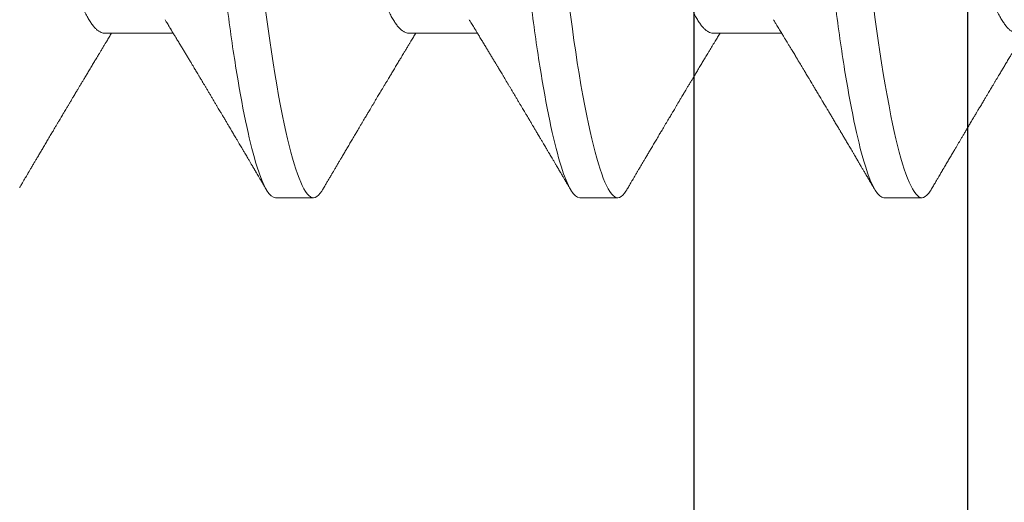
# Model space of a CAD drawing. Units: inches. Extents: x -0.1 to 24.9, y -0.1 to 32.4.
# Drawn here: x 15.4 to 15.5, y 4.2 to 4.3 of the extents above; entities that cross this region are included whole.
import ezdxf

# ---------------------------------------------------------------- set-up
doc = ezdxf.new("R2010")
doc.units = ezdxf.units.IN
doc.header["$MEASUREMENT"] = 0
doc.linetypes.add('SLD-Solid', pattern=[0])
doc.layers.add('WINTECH_DESIGN', color=3, linetype='Continuous', lineweight=25)
doc.styles.add('SIMPLEX', font='SIMPLEX')

# ---------------------------------------------------------------- blocks, each defined once
blk = doc.blocks.new('E752')
at = {"layer": 'WINTECH_DESIGN', "color": 7}
blk.add_lwpolyline([(0, -1.018), (0, -0.015, -0.414214), (0.015, 0), (0.82, 0, -0.414214), (0.835, -0.015), (0.835, -0.215, -0.414214), (0.8, -0.25, -0.414214), (0.765, -0.215), (0.765, -0.183, -0.414214), (0.773, -0.175), (0.795, -0.175), (0.795, -0.045), (0.627, -0.045), (0.627, -0.342, -0.414214)], format="xyb", dxfattribs=at)
blk.add_lwpolyline([(0.582, -0.045), (0.045, -0.045), (0.045, -0.312), (0.582, -0.312), (0.582, -0.045)], dxfattribs=at)
at = {"layer": 'WINTECH_DESIGN', "color": 6, "style": 'SIMPLEX'}
blk.add_attdef('E752', (0.07114, -0.28324), '', height=0.063, dxfattribs=at)
blk = doc.blocks.new('SP008_SIDE')
at = {"layer": 'WINTECH_DESIGN', "color": 0, "linetype": 'SLD-Solid', "lineweight": 15}
for p, q in [((0.08437, 0.069), (0.07812, 0.069)), ((0.13437, 0.069), (0.12812, 0.069)), ((0.18437, 0.069), (0.17812, 0.069)), ((0.1125, 0.04194), (0.10119, 0.04194)), ((0.1625, 0.04194), (0.15119, 0.04194)), ((0.2125, 0.04194), (0.20119, 0.04194))]:
    blk.add_line(p, q, dxfattribs=at)
at = {"layer": 'WINTECH_DESIGN', "color": 0, "linetype": 'SLD-Solid', "lineweight": 15, "flags": 128}
for points in [[(0.07664, 0.06768), (0.07677, 0.06789), (0.07702, 0.06825), (0.0773, 0.06858), (0.07759, 0.06881), (0.07786, 0.06895), (0.07812, 0.069), (0.07837, 0.06896), (0.07862, 0.06884), (0.07888, 0.06864), (0.07915, 0.06836), (0.07942, 0.06799), (0.07969, 0.06753), (0.07997, 0.06699), (0.08023, 0.06642), (0.0805, 0.06578), (0.08076, 0.06506), (0.08103, 0.06428), (0.08131, 0.06342), (0.08158, 0.06249), (0.08185, 0.06149), (0.08213, 0.06042), (0.0824, 0.05929), (0.08268, 0.0581), (0.08295, 0.05684), (0.08322, 0.05552), (0.08354, 0.05389), (0.08386, 0.05218), (0.08418, 0.05041), (0.08448, 0.04857), (0.08477, 0.04681), (0.08505, 0.045), (0.08532, 0.04315), (0.08559, 0.04126), (0.08585, 0.03933), (0.0861, 0.03737), (0.08635, 0.03538), (0.08662, 0.03316), (0.0869, 0.03088), (0.08718, 0.02853), (0.08747, 0.02613), (0.08777, 0.02366), (0.08802, 0.02157), (0.08828, 0.01945), (0.08854, 0.01729), (0.0888, 0.01511), (0.08907, 0.0129), (0.08934, 0.01067), (0.08966, 0.00803), (0.08998, 0.00536), (0.0903, 0.00268), (0.09062, 0), (0.09092, -0.00248), (0.09122, -0.00496), (0.09152, -0.00743), (0.09182, -0.00989), (0.09211, -0.01232), (0.0924, -0.01474), (0.09269, -0.01712), (0.09295, -0.01928), (0.09321, -0.02141), (0.09346, -0.0235), (0.09371, -0.02556), (0.09396, -0.02758), (0.0942, -0.02956), (0.09448, -0.03188), (0.09475, -0.03414), (0.09502, -0.03634), (0.09529, -0.03851), (0.09558, -0.04064), (0.09587, -0.04269), (0.09616, -0.0447), (0.09646, -0.04666), (0.09676, -0.04857), (0.09705, -0.05027), (0.09734, -0.05192), (0.09763, -0.05351), (0.09793, -0.05504), (0.09823, -0.0565), (0.09853, -0.05789), (0.09883, -0.0592), (0.0991, -0.06034), (0.09938, -0.06141), (0.09965, -0.06241), (0.09992, -0.06335), (0.10019, -0.06421), (0.10046, -0.06501), (0.10073, -0.06573), (0.101, -0.06638), (0.10126, -0.06695), (0.10151, -0.06746), (0.10177, -0.06789), (0.10202, -0.06825), (0.1023, -0.06858), (0.10259, -0.06881), (0.10286, -0.06895), (0.10312, -0.069), (0.10312, -0.069)], [(0.12664, 0.06768), (0.12677, 0.06789), (0.12702, 0.06825), (0.1273, 0.06858), (0.12759, 0.06881), (0.12786, 0.06895), (0.12812, 0.069), (0.12837, 0.06896), (0.12862, 0.06884), (0.12888, 0.06864), (0.12915, 0.06836), (0.12942, 0.06799), (0.12969, 0.06753), (0.12997, 0.06699), (0.13023, 0.06642), (0.1305, 0.06578), (0.13076, 0.06506), (0.13103, 0.06428), (0.13131, 0.06342), (0.13158, 0.06249), (0.13185, 0.06149), (0.13213, 0.06042), (0.1324, 0.05929), (0.13268, 0.0581), (0.13295, 0.05684), (0.13322, 0.05552), (0.13354, 0.05389), (0.13386, 0.05218), (0.13418, 0.05041), (0.13448, 0.04857), (0.13477, 0.04681), (0.13504, 0.045), (0.13532, 0.04315), (0.13558, 0.04126), (0.13585, 0.03933), (0.1361, 0.03737), (0.13635, 0.03538), (0.13662, 0.03316), (0.1369, 0.03088), (0.13718, 0.02853), (0.13747, 0.02613), (0.13777, 0.02366), (0.13802, 0.02157), (0.13828, 0.01945), (0.13854, 0.01729), (0.1388, 0.01511), (0.13907, 0.0129), (0.13934, 0.01067), (0.13966, 0.00803), (0.13998, 0.00536), (0.1403, 0.00268), (0.14062, 0), (0.14092, -0.00248), (0.14122, -0.00496), (0.14152, -0.00743), (0.14182, -0.00989), (0.14211, -0.01232), (0.1424, -0.01474), (0.14269, -0.01712), (0.14295, -0.01928), (0.14321, -0.02141), (0.14346, -0.0235), (0.14371, -0.02556), (0.14396, -0.02758), (0.1442, -0.02956), (0.14448, -0.03188), (0.14475, -0.03414), (0.14502, -0.03634), (0.14529, -0.03851), (0.14558, -0.04064), (0.14587, -0.04269), (0.14616, -0.0447), (0.14646, -0.04666), (0.14676, -0.04857), (0.14705, -0.05027), (0.14734, -0.05192), (0.14763, -0.05351), (0.14793, -0.05504), (0.14823, -0.0565), (0.14853, -0.05789), (0.14883, -0.0592), (0.1491, -0.06034), (0.14938, -0.06141), (0.14965, -0.06241), (0.14992, -0.06335), (0.15019, -0.06421), (0.15046, -0.06501), (0.15073, -0.06573), (0.151, -0.06638), (0.15126, -0.06695), (0.15151, -0.06746), (0.15177, -0.06789), (0.15202, -0.06825), (0.1523, -0.06858), (0.15259, -0.06881), (0.15286, -0.06895), (0.15312, -0.069), (0.15312, -0.069)], [(0.17664, 0.06768), (0.17677, 0.06789), (0.17702, 0.06825), (0.1773, 0.06858), (0.17758, 0.06881), (0.17786, 0.06895), (0.17812, 0.069), (0.17837, 0.06896), (0.17862, 0.06884), (0.17888, 0.06864), (0.17915, 0.06836), (0.17942, 0.06799), (0.17969, 0.06753), (0.17997, 0.06699), (0.18023, 0.06642), (0.1805, 0.06578), (0.18076, 0.06506), (0.18103, 0.06428), (0.18131, 0.06342), (0.18158, 0.06249), (0.18185, 0.06149), (0.18213, 0.06042), (0.1824, 0.05929), (0.18268, 0.0581), (0.18295, 0.05684), (0.18322, 0.05552), (0.18354, 0.05389), (0.18386, 0.05218), (0.18418, 0.05041), (0.18448, 0.04857), (0.18477, 0.04681), (0.18504, 0.045), (0.18532, 0.04315), (0.18558, 0.04126), (0.18585, 0.03933), (0.1861, 0.03737), (0.18635, 0.03538), (0.18662, 0.03316), (0.18689, 0.03088), (0.18718, 0.02853), (0.18747, 0.02613), (0.18777, 0.02366), (0.18802, 0.02157), (0.18828, 0.01945), (0.18854, 0.01729), (0.1888, 0.01511), (0.18907, 0.0129), (0.18934, 0.01067), (0.18966, 0.00803), (0.18998, 0.00536), (0.1903, 0.00268), (0.19062, 0), (0.19092, -0.00248), (0.19122, -0.00496), (0.19152, -0.00743), (0.19182, -0.00989), (0.19211, -0.01232), (0.1924, -0.01474), (0.19269, -0.01712), (0.19295, -0.01928), (0.19321, -0.02141), (0.19346, -0.0235), (0.19371, -0.02556), (0.19396, -0.02758), (0.19419, -0.02956), (0.19448, -0.03188), (0.19475, -0.03414), (0.19502, -0.03634), (0.19529, -0.03851), (0.19558, -0.04064), (0.19587, -0.04269), (0.19616, -0.0447), (0.19646, -0.04666), (0.19676, -0.04857), (0.19705, -0.05027), (0.19734, -0.05192), (0.19763, -0.05351), (0.19793, -0.05504), (0.19823, -0.0565), (0.19853, -0.05789), (0.19883, -0.0592), (0.1991, -0.06034), (0.19938, -0.06141), (0.19965, -0.06241), (0.19992, -0.06335), (0.20019, -0.06421), (0.20046, -0.06501), (0.20073, -0.06573), (0.201, -0.06638), (0.20126, -0.06695), (0.20151, -0.06746), (0.20177, -0.06789), (0.20202, -0.06825), (0.2023, -0.06858), (0.20258, -0.06881), (0.20286, -0.06895), (0.20312, -0.069), (0.20312, -0.069)]]:
    blk.add_lwpolyline(points, dxfattribs=at)
at = {"layer": 'WINTECH_DESIGN', "color": 0, "linetype": 'SLD-Solid', "lineweight": 15}
for points, knots in [([(0.08437, 0.069), (0.08528, 0.069), (0.08633, 0.06732), (0.08853, 0.06033), (0.08968, 0.05502), (0.09126, 0.04534), (0.09177, 0.04184), (0.09272, 0.03455), (0.09316, 0.03075), (0.09465, 0.01846), (0.09576, 0.00924), (0.09799, -0.00924), (0.0991, -0.01846), (0.10059, -0.03075), (0.10103, -0.03455), (0.10198, -0.04184), (0.10249, -0.04534), (0.10407, -0.05502), (0.10522, -0.06033), (0.10742, -0.06732), (0.10847, -0.069), (0.10937, -0.069)], [0, 0, 0, 0, 0.125, 0.125, 0.25, 0.25, 0.3125, 0.3125, 0.375, 0.375, 0.5, 0.5, 0.625, 0.625, 0.6875, 0.6875, 0.75, 0.75, 0.875, 0.875, 1, 1, 1, 1]), ([(0.13437, 0.069), (0.13528, 0.069), (0.13633, 0.06732), (0.13853, 0.06033), (0.13968, 0.05502), (0.14126, 0.04534), (0.14177, 0.04184), (0.14272, 0.03455), (0.14316, 0.03075), (0.14465, 0.01846), (0.14576, 0.00924), (0.14799, -0.00924), (0.1491, -0.01846), (0.15059, -0.03075), (0.15103, -0.03455), (0.15198, -0.04184), (0.15249, -0.04534), (0.15407, -0.05502), (0.15522, -0.06033), (0.15742, -0.06732), (0.15847, -0.069), (0.15937, -0.069)], [0, 0, 0, 0, 0.125, 0.125, 0.25, 0.25, 0.3125, 0.3125, 0.375, 0.375, 0.5, 0.5, 0.625, 0.625, 0.6875, 0.6875, 0.75, 0.75, 0.875, 0.875, 1, 1, 1, 1]), ([(0.18437, 0.069), (0.18528, 0.069), (0.18633, 0.06732), (0.18853, 0.06033), (0.18968, 0.05502), (0.19126, 0.04534), (0.19177, 0.04184), (0.19272, 0.03455), (0.19316, 0.03075), (0.19464, 0.01846), (0.19576, 0.00924), (0.19799, -0.00924), (0.1991, -0.01846), (0.20059, -0.03075), (0.20103, -0.03455), (0.20198, -0.04184), (0.20249, -0.04534), (0.20407, -0.05502), (0.20522, -0.06033), (0.20742, -0.06732), (0.20847, -0.069), (0.20937, -0.069)], [0, 0, 0, 0, 0.125, 0.125, 0.25, 0.25, 0.3125, 0.3125, 0.375, 0.375, 0.5, 0.5, 0.625, 0.625, 0.6875, 0.6875, 0.75, 0.75, 0.875, 0.875, 1, 1, 1, 1]), ([(0.07664, 0.06769), (0.07651, 0.06746), (0.07626, 0.06704), (0.07591, 0.06645), (0.07562, 0.06594), (0.07537, 0.06552), (0.07517, 0.06518), (0.07503, 0.06494), (0.07493, 0.06478), (0.07487, 0.06468), (0.07482, 0.06459), (0.07476, 0.06448), (0.07468, 0.06435), (0.07459, 0.0642), (0.07447, 0.064), (0.07431, 0.06373), (0.07413, 0.06342), (0.07394, 0.0631), (0.07368, 0.06266), (0.07336, 0.06212), (0.073, 0.0615), (0.07268, 0.06097), (0.0724, 0.0605), (0.07216, 0.06008), (0.07192, 0.05968), (0.07167, 0.05926), (0.07141, 0.05881), (0.07112, 0.05832), (0.07082, 0.05782), (0.07051, 0.0573), (0.07023, 0.05682), (0.06997, 0.05639), (0.06975, 0.05603), (0.06955, 0.05568), (0.06938, 0.05539), (0.06925, 0.05518), (0.06915, 0.05501), (0.06904, 0.05483), (0.06891, 0.0546), (0.06875, 0.05433), (0.06856, 0.05402), (0.06837, 0.0537), (0.06819, 0.05339), (0.06796, 0.05301), (0.06771, 0.05259), (0.06744, 0.05214), (0.0672, 0.05173), (0.06697, 0.05135), (0.06677, 0.05101), (0.06655, 0.05065), (0.06633, 0.05027), (0.06609, 0.04987), (0.06585, 0.04948), (0.06557, 0.049), (0.06524, 0.04846), (0.06487, 0.04785), (0.06451, 0.04724), (0.06414, 0.04662), (0.06378, 0.04602), (0.06345, 0.04547), (0.06316, 0.04499), (0.06288, 0.04454), (0.06265, 0.04416), (0.06245, 0.04382), (0.06226, 0.0435), (0.06205, 0.04316), (0.06184, 0.04281), (0.06163, 0.04246), (0.06145, 0.04217), (0.06134, 0.04199), (0.06131, 0.04194)], [0, 0, 0, 0, 0.026186, 0.049075, 0.06867, 0.084973, 0.097985, 0.107709, 0.113201, 0.116541, 0.119666, 0.123729, 0.128732, 0.134673, 0.141553, 0.152546, 0.165148, 0.177693, 0.189745, 0.216455, 0.240372, 0.26154, 0.27884, 0.294919, 0.309818, 0.325665, 0.343655, 0.362256, 0.382328, 0.401929, 0.423486, 0.437331, 0.452022, 0.466447, 0.478052, 0.485234, 0.490887, 0.497792, 0.506566, 0.517207, 0.529474, 0.542285, 0.554505, 0.566133, 0.585779, 0.603471, 0.619351, 0.633522, 0.64704, 0.659907, 0.675001, 0.691016, 0.706455, 0.721318, 0.746454, 0.77, 0.792591, 0.817034, 0.843177, 0.86216, 0.88144, 0.899228, 0.915226, 0.925895, 0.938561, 0.952636, 0.966109, 0.978811, 0.993609, 1, 1, 1, 1]), ([(0.10253, 0.03974), (0.10243, 0.0399), (0.10224, 0.04021), (0.10197, 0.04064), (0.10174, 0.04102), (0.10153, 0.04137), (0.10133, 0.0417), (0.10115, 0.042), (0.10098, 0.04228), (0.10083, 0.04253), (0.10071, 0.04273), (0.1006, 0.04292), (0.10046, 0.04314), (0.10027, 0.04346), (0.10003, 0.04386), (0.09975, 0.04432), (0.09949, 0.04474), (0.09925, 0.04514), (0.09905, 0.04547), (0.09887, 0.04578), (0.09872, 0.04603), (0.09858, 0.04625), (0.09844, 0.04648), (0.09828, 0.04676), (0.09809, 0.04707), (0.09787, 0.04744), (0.09761, 0.04788), (0.09736, 0.04829), (0.09713, 0.04867), (0.09694, 0.04899), (0.09677, 0.04928), (0.09663, 0.04951), (0.09652, 0.04969), (0.09639, 0.04991), (0.09621, 0.05021), (0.09601, 0.05055), (0.09581, 0.05087), (0.09565, 0.05115), (0.09547, 0.05145), (0.09528, 0.05177), (0.09507, 0.05212), (0.09486, 0.05247), (0.09467, 0.05279), (0.09452, 0.05304), (0.09442, 0.05321), (0.09435, 0.05333), (0.09429, 0.05344), (0.0942, 0.05359), (0.09406, 0.05381), (0.09387, 0.05413), (0.09363, 0.05454), (0.09332, 0.05505), (0.09305, 0.05551), (0.09282, 0.0559), (0.09265, 0.05619), (0.09246, 0.0565), (0.09227, 0.05683), (0.09207, 0.05717), (0.09188, 0.05749), (0.09172, 0.05776), (0.09159, 0.05797), (0.09149, 0.05814), (0.0914, 0.05829), (0.09131, 0.05845), (0.09121, 0.05862), (0.09103, 0.05891), (0.09077, 0.05936), (0.0904, 0.05999), (0.09006, 0.06055), (0.08978, 0.06103), (0.08956, 0.06141), (0.08933, 0.06179), (0.08912, 0.06215), (0.08895, 0.06243), (0.08884, 0.06263), (0.08876, 0.06276), (0.0887, 0.06286), (0.08865, 0.06295), (0.08858, 0.06306), (0.08849, 0.06322), (0.08836, 0.06344), (0.08819, 0.06372), (0.08798, 0.06408), (0.08773, 0.06451), (0.08743, 0.06502), (0.08709, 0.06559), (0.08672, 0.06623), (0.0863, 0.06693), (0.08601, 0.06743), (0.08586, 0.06769)], [0, 0, 0, 0, 0.0177736, 0.0333647, 0.0467701, 0.0589285, 0.0706501, 0.0819339, 0.092095, 0.1009259, 0.1081833, 0.114094, 0.1207039, 0.1328145, 0.1475759, 0.1641443, 0.1819843, 0.19385, 0.2062193, 0.2178562, 0.2269766, 0.2335642, 0.2418983, 0.2516814, 0.2629219, 0.275952, 0.2914407, 0.3094099, 0.3205574, 0.3324366, 0.3431151, 0.3515841, 0.3578422, 0.3623756, 0.3747262, 0.3901755, 0.3992573, 0.4091647, 0.4198988, 0.4314606, 0.4438502, 0.4570684, 0.4697093, 0.4779635, 0.4839305, 0.4876817, 0.4910848, 0.4949597, 0.5039455, 0.5147533, 0.5299971, 0.5479843, 0.5690557, 0.5790348, 0.5895836, 0.600702, 0.6123908, 0.6246499, 0.6367207, 0.6466969, 0.6539207, 0.6594408, 0.6648037, 0.6704492, 0.6763775, 0.6825885, 0.7021487, 0.724392, 0.749564, 0.7624474, 0.7759827, 0.7901702, 0.8034209, 0.8140621, 0.8200343, 0.824689, 0.8280263, 0.8304839, 0.8344339, 0.8402319, 0.8478783, 0.8573737, 0.8704903, 0.8860237, 0.9039756, 0.9243473, 0.9471404, 0.9723573, 1, 1, 1, 1]), ([(0.12664, 0.06769), (0.12653, 0.06749), (0.1263, 0.06711), (0.126, 0.06658), (0.12573, 0.06613), (0.12551, 0.06576), (0.12533, 0.06546), (0.1252, 0.06523), (0.1251, 0.06506), (0.12501, 0.06491), (0.12491, 0.06475), (0.12481, 0.06457), (0.12463, 0.06426), (0.12439, 0.06385), (0.12409, 0.06335), (0.12381, 0.06287), (0.1235, 0.06235), (0.12317, 0.0618), (0.12281, 0.06118), (0.12243, 0.06054), (0.12203, 0.05986), (0.12168, 0.05927), (0.1214, 0.0588), (0.1212, 0.05847), (0.12102, 0.05817), (0.12083, 0.05785), (0.12062, 0.05748), (0.12038, 0.05708), (0.12013, 0.05666), (0.1199, 0.05627), (0.11968, 0.0559), (0.11949, 0.05558), (0.11932, 0.0553), (0.11917, 0.05505), (0.11901, 0.05477), (0.11881, 0.05444), (0.11858, 0.05406), (0.11835, 0.05366), (0.1181, 0.05325), (0.11785, 0.05282), (0.1176, 0.0524), (0.11738, 0.05204), (0.1172, 0.05173), (0.11704, 0.05146), (0.11685, 0.05115), (0.11662, 0.05076), (0.11634, 0.0503), (0.11606, 0.04983), (0.11575, 0.04932), (0.11542, 0.04876), (0.11503, 0.04811), (0.11463, 0.04744), (0.11424, 0.04679), (0.11391, 0.04624), (0.11364, 0.0458), (0.11343, 0.04544), (0.11319, 0.04505), (0.11292, 0.0446), (0.11263, 0.04412), (0.11236, 0.04368), (0.11212, 0.04328), (0.11185, 0.04282), (0.11158, 0.04238), (0.11138, 0.04206), (0.11131, 0.04194)], [0, 0, 0, 0, 0.023251, 0.043603, 0.061056, 0.075613, 0.087274, 0.096041, 0.101713, 0.107101, 0.113361, 0.120494, 0.128501, 0.148532, 0.168078, 0.186752, 0.204552, 0.228451, 0.251268, 0.27615, 0.302727, 0.33026, 0.344875, 0.35764, 0.368594, 0.380402, 0.394713, 0.411063, 0.427397, 0.442911, 0.457606, 0.469827, 0.480543, 0.489709, 0.49953, 0.512621, 0.528313, 0.543872, 0.559001, 0.576727, 0.593503, 0.607738, 0.619218, 0.628715, 0.63977, 0.655395, 0.673892, 0.693322, 0.710456, 0.733921, 0.75869, 0.785769, 0.811673, 0.835577, 0.849817, 0.862813, 0.877193, 0.896003, 0.915345, 0.932801, 0.94836, 0.961991, 0.985855, 1, 1, 1, 1]), ([(0.15253, 0.03974), (0.15244, 0.03988), (0.15227, 0.04015), (0.15205, 0.04052), (0.15187, 0.04081), (0.15174, 0.04102), (0.15164, 0.04119), (0.15156, 0.04133), (0.15141, 0.04158), (0.15118, 0.04196), (0.15084, 0.04251), (0.15048, 0.04311), (0.1501, 0.04374), (0.14974, 0.04433), (0.1494, 0.0449), (0.14907, 0.04544), (0.14874, 0.04599), (0.14842, 0.04652), (0.14813, 0.047), (0.1479, 0.04738), (0.14771, 0.0477), (0.14754, 0.04799), (0.14735, 0.0483), (0.14714, 0.04866), (0.14692, 0.04902), (0.14672, 0.04935), (0.14657, 0.04961), (0.14645, 0.04981), (0.14634, 0.04999), (0.14624, 0.05017), (0.14613, 0.05035), (0.14597, 0.05061), (0.14576, 0.05096), (0.1455, 0.0514), (0.14522, 0.05187), (0.14494, 0.05234), (0.14466, 0.05281), (0.14439, 0.05326), (0.14413, 0.0537), (0.14389, 0.0541), (0.14367, 0.05448), (0.14344, 0.05486), (0.14319, 0.05528), (0.1429, 0.05576), (0.1426, 0.05627), (0.14231, 0.05675), (0.14206, 0.05718), (0.14187, 0.05749), (0.14174, 0.05772), (0.14164, 0.05789), (0.14152, 0.05809), (0.14137, 0.05834), (0.1412, 0.05864), (0.14101, 0.05896), (0.1408, 0.05931), (0.14057, 0.0597), (0.14033, 0.0601), (0.14012, 0.06046), (0.13994, 0.06076), (0.13981, 0.06098), (0.13971, 0.06116), (0.1396, 0.06134), (0.13947, 0.06156), (0.1393, 0.06184), (0.13911, 0.06216), (0.13889, 0.06253), (0.13866, 0.06293), (0.13841, 0.06334), (0.13819, 0.06373), (0.13801, 0.06403), (0.13788, 0.06424), (0.13781, 0.06437), (0.13774, 0.06449), (0.13768, 0.06459), (0.13763, 0.06467), (0.13757, 0.06478), (0.13748, 0.06492), (0.13735, 0.06515), (0.13716, 0.06547), (0.13691, 0.0659), (0.1366, 0.06641), (0.13625, 0.06702), (0.13599, 0.06745), (0.13586, 0.06769)], [0, 0, 0, 0, 0.0159312, 0.0291049, 0.0395172, 0.0471644, 0.0522852, 0.0572018, 0.0624964, 0.0789896, 0.0981357, 0.1219823, 0.143944, 0.1659651, 0.1855469, 0.2050131, 0.224496, 0.2443357, 0.2619222, 0.2764131, 0.2856106, 0.2958257, 0.3072038, 0.3197771, 0.3335465, 0.3466741, 0.3550761, 0.3617935, 0.3678621, 0.3742059, 0.3808255, 0.3878038, 0.4019935, 0.4183551, 0.4352147, 0.4520388, 0.4688528, 0.4856678, 0.5009108, 0.5154217, 0.5287613, 0.5411945, 0.5561199, 0.5737353, 0.5931501, 0.6105473, 0.6257992, 0.6385194, 0.6446386, 0.6500003, 0.6567338, 0.665794, 0.6770887, 0.6887647, 0.7001006, 0.7151312, 0.7295176, 0.7429367, 0.7543337, 0.7613008, 0.7671542, 0.7728771, 0.7807992, 0.7910205, 0.8030555, 0.8149015, 0.830526, 0.8453814, 0.8594672, 0.8720802, 0.8774331, 0.8821464, 0.8862198, 0.8896534, 0.892447, 0.8956473, 0.9008559, 0.9080904, 0.9200605, 0.9352347, 0.9536144, 0.9752021, 1, 1, 1, 1]), ([(0.17664, 0.06769), (0.17653, 0.06749), (0.1763, 0.06711), (0.176, 0.06658), (0.17573, 0.06613), (0.17551, 0.06576), (0.17533, 0.06546), (0.1752, 0.06523), (0.1751, 0.06506), (0.17501, 0.06491), (0.17491, 0.06475), (0.17481, 0.06457), (0.17463, 0.06426), (0.17439, 0.06385), (0.17409, 0.06335), (0.17381, 0.06287), (0.1735, 0.06235), (0.17317, 0.0618), (0.17281, 0.06118), (0.17243, 0.06054), (0.17203, 0.05986), (0.17168, 0.05927), (0.1714, 0.0588), (0.1712, 0.05847), (0.17102, 0.05817), (0.17083, 0.05785), (0.17062, 0.05748), (0.17038, 0.05708), (0.17013, 0.05666), (0.1699, 0.05627), (0.16968, 0.0559), (0.16949, 0.05558), (0.16932, 0.0553), (0.16917, 0.05505), (0.16901, 0.05477), (0.16881, 0.05444), (0.16858, 0.05406), (0.16835, 0.05366), (0.1681, 0.05325), (0.16785, 0.05282), (0.1676, 0.0524), (0.16738, 0.05204), (0.1672, 0.05173), (0.16704, 0.05146), (0.16685, 0.05115), (0.16662, 0.05076), (0.16634, 0.0503), (0.16606, 0.04983), (0.16575, 0.04932), (0.16542, 0.04876), (0.16503, 0.04811), (0.16463, 0.04744), (0.16424, 0.04679), (0.16391, 0.04624), (0.16364, 0.0458), (0.16343, 0.04544), (0.16319, 0.04505), (0.16292, 0.0446), (0.16263, 0.04412), (0.16236, 0.04368), (0.16212, 0.04328), (0.16185, 0.04282), (0.16158, 0.04238), (0.16138, 0.04206), (0.16131, 0.04194)], [0, 0, 0, 0, 0.023251, 0.043603, 0.061056, 0.075613, 0.087274, 0.096041, 0.101713, 0.107101, 0.113361, 0.120494, 0.128501, 0.148532, 0.168078, 0.186751, 0.204552, 0.228451, 0.251267, 0.27615, 0.302727, 0.33026, 0.344875, 0.35764, 0.368594, 0.380402, 0.394713, 0.411063, 0.427397, 0.442911, 0.457606, 0.469827, 0.480543, 0.489708, 0.49953, 0.51262, 0.528313, 0.543872, 0.559001, 0.576727, 0.593503, 0.607738, 0.619218, 0.628715, 0.63977, 0.655395, 0.673893, 0.693322, 0.710456, 0.733921, 0.758689, 0.785769, 0.811673, 0.835577, 0.849818, 0.862814, 0.877193, 0.896003, 0.915345, 0.932801, 0.948361, 0.961991, 0.985855, 1, 1, 1, 1]), ([(0.20253, 0.03974), (0.20244, 0.03988), (0.20227, 0.04015), (0.20205, 0.04052), (0.20187, 0.04081), (0.20174, 0.04102), (0.20164, 0.04119), (0.20156, 0.04133), (0.20141, 0.04158), (0.20118, 0.04196), (0.20084, 0.04251), (0.20048, 0.04311), (0.2001, 0.04374), (0.19974, 0.04433), (0.1994, 0.0449), (0.19907, 0.04544), (0.19874, 0.04599), (0.19842, 0.04652), (0.19813, 0.047), (0.1979, 0.04738), (0.19771, 0.0477), (0.19754, 0.04799), (0.19735, 0.0483), (0.19714, 0.04866), (0.19692, 0.04902), (0.19672, 0.04935), (0.19657, 0.04961), (0.19645, 0.04981), (0.19634, 0.04999), (0.19624, 0.05017), (0.19612, 0.05035), (0.19597, 0.05061), (0.19576, 0.05096), (0.1955, 0.0514), (0.19522, 0.05187), (0.19494, 0.05234), (0.19466, 0.05281), (0.19439, 0.05326), (0.19413, 0.0537), (0.19389, 0.0541), (0.19367, 0.05448), (0.19344, 0.05486), (0.19319, 0.05528), (0.1929, 0.05576), (0.1926, 0.05627), (0.19231, 0.05675), (0.19206, 0.05718), (0.19187, 0.05749), (0.19174, 0.05772), (0.19164, 0.05789), (0.19152, 0.05809), (0.19137, 0.05834), (0.1912, 0.05864), (0.19101, 0.05896), (0.1908, 0.05931), (0.19057, 0.0597), (0.19033, 0.0601), (0.19012, 0.06046), (0.18994, 0.06076), (0.18981, 0.06098), (0.18971, 0.06116), (0.1896, 0.06134), (0.18947, 0.06156), (0.1893, 0.06184), (0.18911, 0.06216), (0.18889, 0.06253), (0.18866, 0.06293), (0.18841, 0.06334), (0.18819, 0.06373), (0.18801, 0.06403), (0.18788, 0.06424), (0.18781, 0.06437), (0.18774, 0.06449), (0.18768, 0.06459), (0.18763, 0.06467), (0.18757, 0.06478), (0.18748, 0.06492), (0.18735, 0.06515), (0.18716, 0.06547), (0.18691, 0.0659), (0.1866, 0.06641), (0.18625, 0.06702), (0.18599, 0.06745), (0.18586, 0.06769)], [0, 0, 0, 0, 0.015931, 0.029105, 0.039517, 0.047165, 0.052285, 0.057202, 0.062496, 0.07899, 0.098136, 0.121982, 0.143944, 0.165965, 0.185547, 0.205013, 0.224496, 0.244336, 0.261922, 0.276413, 0.285611, 0.295826, 0.307204, 0.319777, 0.333546, 0.346674, 0.355076, 0.361793, 0.367862, 0.374206, 0.380826, 0.387804, 0.401994, 0.418355, 0.435215, 0.452039, 0.468853, 0.485668, 0.500911, 0.515422, 0.528761, 0.541194, 0.55612, 0.573735, 0.59315, 0.610547, 0.625799, 0.638519, 0.644639, 0.65, 0.656734, 0.665794, 0.677089, 0.688765, 0.7001, 0.715131, 0.729518, 0.742937, 0.754334, 0.761301, 0.767154, 0.772877, 0.780799, 0.79102, 0.803056, 0.814902, 0.830526, 0.845381, 0.859467, 0.87208, 0.877433, 0.882146, 0.88622, 0.889653, 0.892447, 0.895647, 0.900856, 0.90809, 0.920061, 0.935235, 0.953614, 0.975202, 1, 1, 1, 1]), ([(0.22642, 0.0673), (0.22638, 0.06723), (0.22623, 0.06698), (0.22599, 0.06658), (0.22573, 0.06613), (0.22551, 0.06576), (0.22533, 0.06546), (0.2252, 0.06523), (0.2251, 0.06506), (0.22501, 0.06491), (0.22491, 0.06475), (0.22481, 0.06457), (0.22463, 0.06426), (0.22439, 0.06385), (0.22409, 0.06335), (0.22381, 0.06287), (0.2235, 0.06235), (0.22317, 0.0618), (0.22281, 0.06118), (0.22243, 0.06054), (0.22203, 0.05986), (0.22168, 0.05927), (0.2214, 0.0588), (0.2212, 0.05847), (0.22102, 0.05817), (0.22083, 0.05785), (0.22062, 0.05748), (0.22038, 0.05708), (0.22013, 0.05666), (0.2199, 0.05627), (0.21968, 0.0559), (0.21949, 0.05558), (0.21932, 0.0553), (0.21917, 0.05505), (0.21901, 0.05477), (0.21881, 0.05444), (0.21858, 0.05406), (0.21835, 0.05366), (0.2181, 0.05325), (0.21785, 0.05282), (0.2176, 0.0524), (0.21738, 0.05204), (0.2172, 0.05173), (0.21704, 0.05146), (0.21685, 0.05115), (0.21662, 0.05076), (0.21634, 0.0503), (0.21606, 0.04983), (0.21575, 0.04932), (0.21542, 0.04876), (0.21503, 0.04811), (0.21463, 0.04744), (0.21424, 0.04679), (0.21391, 0.04624), (0.21364, 0.0458), (0.21343, 0.04544), (0.21319, 0.04505), (0.21292, 0.0446), (0.21263, 0.04412), (0.21236, 0.04368), (0.21212, 0.04328), (0.21185, 0.04282), (0.21158, 0.04238), (0.21138, 0.04206), (0.21131, 0.04194)], [0, 0, 0, 0, 0.008582, 0.029239, 0.046954, 0.06173, 0.073566, 0.082465, 0.088222, 0.09369, 0.100045, 0.107285, 0.115412, 0.135744, 0.155584, 0.174538, 0.192606, 0.216864, 0.240023, 0.265279, 0.292255, 0.320202, 0.335036, 0.347993, 0.35911, 0.371096, 0.385622, 0.402218, 0.418798, 0.434544, 0.44946, 0.461865, 0.472742, 0.482045, 0.492014, 0.505301, 0.521229, 0.537021, 0.552378, 0.57037, 0.587398, 0.601846, 0.613499, 0.623139, 0.634359, 0.65022, 0.668995, 0.688716, 0.706107, 0.729925, 0.755065, 0.782552, 0.808845, 0.833107, 0.847562, 0.860753, 0.875349, 0.894441, 0.914074, 0.931792, 0.947585, 0.96142, 0.985643, 1, 1, 1, 1]), ([(0.0625, 0.04194), (0.06261, 0.04193), (0.06285, 0.04191), (0.0632, 0.04176), (0.06358, 0.04152), (0.06396, 0.04118), (0.06435, 0.04074), (0.06474, 0.0402), (0.06514, 0.03956), (0.06554, 0.03883), (0.06594, 0.03802), (0.06632, 0.03717), (0.06669, 0.03627), (0.06706, 0.03531), (0.06742, 0.03427), (0.06779, 0.03317), (0.06815, 0.03202), (0.06851, 0.0308), (0.06888, 0.02947), (0.06925, 0.02803), (0.06964, 0.02647), (0.07001, 0.02486), (0.07038, 0.02321), (0.07072, 0.02153), (0.07106, 0.01981), (0.07141, 0.01806), (0.07177, 0.01625), (0.07213, 0.01445), (0.07248, 0.01267), (0.07283, 0.01093), (0.07318, 0.00916), (0.07354, 0.00736), (0.0739, 0.00554), (0.07426, 0.0037), (0.07463, 0.00185), (0.07499, 0.00003), (0.07535, -0.00176), (0.0757, -0.00352), (0.07605, -0.00526), (0.07639, -0.007), (0.07673, -0.00871), (0.07709, -0.01051), (0.07746, -0.01237), (0.07784, -0.01428), (0.07821, -0.01615), (0.07857, -0.01798), (0.07893, -0.01976), (0.07927, -0.0215), (0.07962, -0.02319), (0.07998, -0.02485), (0.08036, -0.02646), (0.08074, -0.02802), (0.08112, -0.02945), (0.08147, -0.03074), (0.08181, -0.0319), (0.08216, -0.033), (0.0825, -0.03406), (0.08285, -0.03506), (0.08322, -0.03605), (0.08361, -0.03702), (0.08403, -0.03795), (0.08443, -0.03878), (0.08475, -0.03937), (0.08493, -0.03966), (0.08497, -0.03973)], [0, 0, 0, 0, 0.016759, 0.033725, 0.050881, 0.068209, 0.08569, 0.102988, 0.120392, 0.13788, 0.155432, 0.171138, 0.186859, 0.202579, 0.218282, 0.233951, 0.24957, 0.265123, 0.280595, 0.29812, 0.315498, 0.332711, 0.349738, 0.366564, 0.382976, 0.399572, 0.416356, 0.433314, 0.448586, 0.463968, 0.479445, 0.495003, 0.510625, 0.526296, 0.542001, 0.557722, 0.572662, 0.587587, 0.602485, 0.61734, 0.63214, 0.64687, 0.664124, 0.681244, 0.69821, 0.715004, 0.731947, 0.748696, 0.765557, 0.78262, 0.799869, 0.817285, 0.834848, 0.849549, 0.864324, 0.87916, 0.894043, 0.90896, 0.923896, 0.941505, 0.959098, 0.976652, 0.994145, 1, 1, 1, 1]), ([(0.1125, 0.04194), (0.11261, 0.04193), (0.11285, 0.04191), (0.1132, 0.04176), (0.11358, 0.04152), (0.11396, 0.04118), (0.11435, 0.04074), (0.11474, 0.0402), (0.11514, 0.03956), (0.11554, 0.03883), (0.11594, 0.03802), (0.11632, 0.03717), (0.11669, 0.03627), (0.11706, 0.03531), (0.11742, 0.03427), (0.11779, 0.03317), (0.11815, 0.03202), (0.11851, 0.0308), (0.11888, 0.02947), (0.11925, 0.02803), (0.11964, 0.02647), (0.12001, 0.02486), (0.12038, 0.02321), (0.12072, 0.02153), (0.12106, 0.01981), (0.12141, 0.01806), (0.12177, 0.01625), (0.12213, 0.01445), (0.12248, 0.01267), (0.12283, 0.01093), (0.12318, 0.00916), (0.12354, 0.00736), (0.1239, 0.00554), (0.12426, 0.0037), (0.12463, 0.00185), (0.12499, 0.00003), (0.12535, -0.00176), (0.1257, -0.00352), (0.12605, -0.00526), (0.12639, -0.007), (0.12673, -0.00871), (0.12709, -0.01051), (0.12746, -0.01237), (0.12784, -0.01428), (0.12821, -0.01615), (0.12857, -0.01798), (0.12893, -0.01976), (0.12927, -0.0215), (0.12962, -0.02319), (0.12998, -0.02485), (0.13036, -0.02646), (0.13074, -0.02802), (0.13112, -0.02945), (0.13147, -0.03074), (0.13181, -0.0319), (0.13216, -0.033), (0.1325, -0.03406), (0.13285, -0.03506), (0.13322, -0.03605), (0.13361, -0.03702), (0.13402, -0.03795), (0.13443, -0.03878), (0.13475, -0.03937), (0.13493, -0.03966), (0.13497, -0.03973)], [0, 0, 0, 0, 0.016759, 0.033724, 0.050881, 0.068209, 0.08569, 0.102988, 0.120391, 0.13788, 0.155432, 0.171137, 0.186859, 0.202579, 0.218282, 0.233951, 0.24957, 0.265123, 0.280594, 0.298119, 0.315498, 0.33271, 0.349738, 0.366563, 0.382976, 0.399571, 0.416356, 0.433313, 0.448586, 0.463967, 0.479444, 0.495002, 0.510624, 0.526296, 0.542, 0.557721, 0.572661, 0.587586, 0.602484, 0.617339, 0.632139, 0.646869, 0.664123, 0.681243, 0.698209, 0.715003, 0.731945, 0.748695, 0.765555, 0.782619, 0.799868, 0.817284, 0.834847, 0.849548, 0.864323, 0.879159, 0.894042, 0.908959, 0.923895, 0.941504, 0.959097, 0.976651, 0.994143, 1, 1, 1, 1]), ([(0.1625, 0.04194), (0.16261, 0.04193), (0.16285, 0.04191), (0.1632, 0.04176), (0.16358, 0.04152), (0.16396, 0.04118), (0.16435, 0.04074), (0.16474, 0.0402), (0.16514, 0.03956), (0.16554, 0.03883), (0.16594, 0.03802), (0.16632, 0.03717), (0.16669, 0.03627), (0.16706, 0.03531), (0.16742, 0.03427), (0.16779, 0.03317), (0.16815, 0.03202), (0.16851, 0.0308), (0.16888, 0.02947), (0.16925, 0.02803), (0.16964, 0.02647), (0.17001, 0.02486), (0.17038, 0.02321), (0.17072, 0.02153), (0.17106, 0.01981), (0.17141, 0.01806), (0.17177, 0.01625), (0.17213, 0.01445), (0.17248, 0.01267), (0.17283, 0.01093), (0.17318, 0.00916), (0.17354, 0.00736), (0.1739, 0.00554), (0.17426, 0.0037), (0.17463, 0.00185), (0.17499, 0.00003), (0.17535, -0.00176), (0.1757, -0.00352), (0.17605, -0.00526), (0.17639, -0.007), (0.17673, -0.00871), (0.17709, -0.01051), (0.17746, -0.01237), (0.17784, -0.01428), (0.17821, -0.01615), (0.17857, -0.01798), (0.17893, -0.01976), (0.17927, -0.0215), (0.17962, -0.02319), (0.17998, -0.02485), (0.18036, -0.02646), (0.18074, -0.02802), (0.18112, -0.02945), (0.18147, -0.03074), (0.18181, -0.0319), (0.18216, -0.033), (0.1825, -0.03406), (0.18285, -0.03506), (0.18322, -0.03605), (0.18361, -0.03702), (0.18402, -0.03795), (0.18443, -0.03878), (0.18475, -0.03937), (0.18493, -0.03966), (0.18497, -0.03973)], [0, 0, 0, 0, 0.016759, 0.033724, 0.050881, 0.068209, 0.08569, 0.102988, 0.120391, 0.13788, 0.155432, 0.171137, 0.186859, 0.202579, 0.218282, 0.233951, 0.24957, 0.265123, 0.280594, 0.298119, 0.315498, 0.33271, 0.349738, 0.366563, 0.382976, 0.399571, 0.416356, 0.433313, 0.448586, 0.463967, 0.479444, 0.495002, 0.510624, 0.526296, 0.542, 0.557721, 0.572661, 0.587587, 0.602484, 0.617339, 0.632139, 0.646869, 0.664123, 0.681243, 0.698209, 0.715003, 0.731945, 0.748695, 0.765555, 0.782619, 0.799868, 0.817284, 0.834847, 0.849548, 0.864323, 0.879159, 0.894042, 0.908959, 0.923895, 0.941504, 0.959097, 0.976651, 0.994143, 1, 1, 1, 1]), ([(0.2125, 0.04194), (0.21261, 0.04193), (0.21285, 0.04191), (0.2132, 0.04176), (0.21358, 0.04152), (0.21396, 0.04118), (0.21435, 0.04074), (0.21474, 0.0402), (0.21514, 0.03956), (0.21554, 0.03883), (0.21594, 0.03802), (0.21632, 0.03717), (0.21669, 0.03627), (0.21706, 0.03531), (0.21742, 0.03427), (0.21779, 0.03317), (0.21815, 0.03202), (0.21851, 0.0308), (0.21888, 0.02947), (0.21925, 0.02803), (0.21964, 0.02647), (0.22001, 0.02486), (0.22038, 0.02321), (0.22072, 0.02153), (0.22106, 0.01981), (0.22141, 0.01806), (0.22177, 0.01625), (0.22213, 0.01445), (0.22248, 0.01267), (0.22283, 0.01093), (0.22318, 0.00916), (0.22354, 0.00736), (0.2239, 0.00554), (0.22426, 0.0037), (0.22463, 0.00185), (0.22499, 0.00003), (0.22535, -0.00176), (0.2257, -0.00352), (0.22605, -0.00526), (0.22639, -0.007), (0.22673, -0.00871), (0.22709, -0.01051), (0.22746, -0.01237), (0.22784, -0.01428), (0.22821, -0.01615), (0.22857, -0.01798), (0.22893, -0.01976), (0.22927, -0.0215), (0.22962, -0.02319), (0.22998, -0.02485), (0.23036, -0.02646), (0.23074, -0.02802), (0.23112, -0.02945), (0.23147, -0.03074), (0.23181, -0.0319), (0.23216, -0.033), (0.2325, -0.03406), (0.23285, -0.03506), (0.23322, -0.03605), (0.23361, -0.03702), (0.23402, -0.03795), (0.23443, -0.03878), (0.23475, -0.03937), (0.23493, -0.03966), (0.23497, -0.03973)], [0, 0, 0, 0, 0.0167586, 0.0337245, 0.0508807, 0.0682092, 0.0856902, 0.1029875, 0.1203913, 0.1378801, 0.1554316, 0.1711374, 0.1868587, 0.2025791, 0.2182819, 0.2339508, 0.2495697, 0.2651227, 0.2805944, 0.2981192, 0.3154978, 0.3327103, 0.3497379, 0.3665635, 0.3829757, 0.399571, 0.4163558, 0.4333133, 0.4485855, 0.4639673, 0.4794443, 0.4950018, 0.5106241, 0.5262956, 0.5419999, 0.5577208, 0.5726607, 0.5875865, 0.602484, 0.6173394, 0.6321389, 0.6468693, 0.6641233, 0.6812429, 0.6982089, 0.7150031, 0.7319454, 0.7486952, 0.7655554, 0.7826188, 0.799868, 0.8172841, 0.834847, 0.8495479, 0.8643228, 0.8791587, 0.8940419, 0.9089587, 0.923895, 0.9415037, 0.9590967, 0.9766508, 0.9941434, 1, 1, 1, 1])]:
    blk.add_open_spline(points, degree=3, knots=knots, dxfattribs=at)
at = {"layer": 'WINTECH_DESIGN', "color": 6, "style": 'SIMPLEX'}
blk.add_attdef('SP008', (-0.1151, -0.14294), '', height=0.063, rotation=90, dxfattribs=at)
blk = doc.blocks.new('320PO_SILLCAM')
at = {"layer": 'WINTECH_DESIGN'}
blk.add_lwpolyline([(4.625, 1.673), (4.687, 1.673), (4.687, 1.173), (4.625, 1.173)], close=True, dxfattribs=at)
at = {"layer": 'WINTECH_DESIGN', "xscale": -1, "rotation": 270}
blk.add_blockref('E752', (4.625, 1.11), dxfattribs=at)
at = {"layer": 'WINTECH_DESIGN', "color": 7, "rotation": 180}
blk.add_blockref('SP008_SIDE', (4.6956, 1.423), dxfattribs=at)
at = {"layer": 'WINTECH_DESIGN', "color": 6, "style": 'SIMPLEX'}
for tag, p in [('E729', (1.42666, 3.36577)), ('SB17', (0.29551, 2.65013))]:
    blk.add_attdef(tag, p, '', height=0.07, dxfattribs=at)

msp = doc.modelspace()

# ---------------------------------------------------------------- block references
at = {"layer": 'WINTECH_DESIGN'}
msp.add_blockref('320PO_SILLCAM', (10.89623, 2.90047), dxfattribs=at)

doc.saveas('drawing.dxf')
